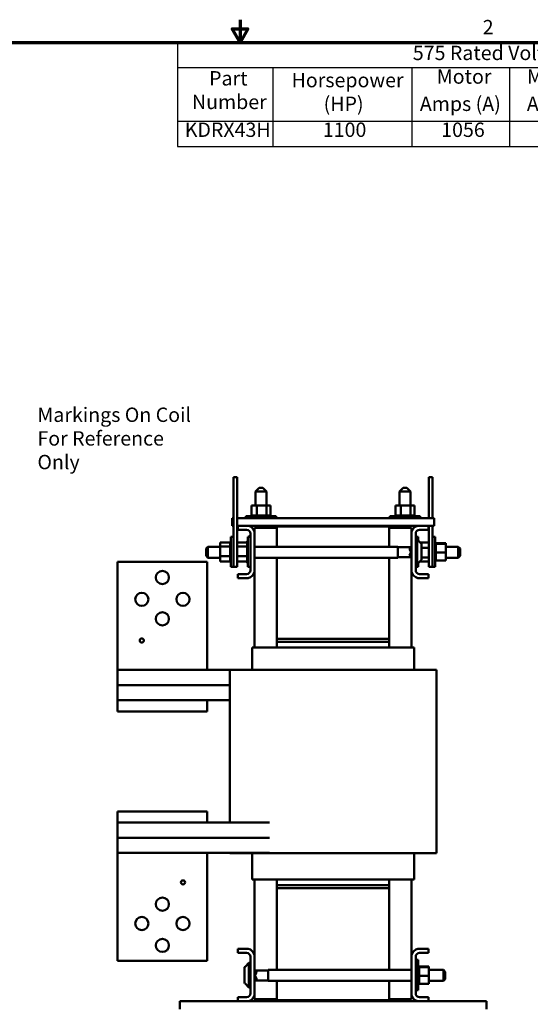
# Model space of a CAD drawing. Units: inches. Extents: x 1.5 to 64.5, y 0.7 to 50.3.
# Drawn here: x 25.6 to 42.7, y 17.4 to 50.3 of the extents above; entities that cross this region are included whole.
import ezdxf

# ---------------------------------------------------------------- set-up
doc = ezdxf.new("R2010")
doc.units = ezdxf.units.IN
doc.header["$LTSCALE"] = 3
doc.header["$MEASUREMENT"] = 0
doc.layers.get('0').update_dxf_attribs({"lineweight": 25})
for name, color, linetype, lineweight in [('Border (ANSI)', 7, 'Continuous', 70), ('Symbol (ANSI)', 7, 'Continuous', 25), ('Visible (ANSI)', 7, 'Continuous', 50)]:
    doc.layers.add(name, color=color, linetype=linetype, lineweight=lineweight)
doc.styles.add('Note Text (ANSI)', font='tahoma.ttf')

# ---------------------------------------------------------------- blocks, each defined once
blk = doc.blocks.new('Borders Default Border')
at = {"layer": 'Border (ANSI)', "flags": 128}
for points in [[(11, 16.75), (11, 16.5), (10.913, 16.65), (11.087, 16.65), (11, 16.5)], [(0.75, 0.5), (0.75, 16.5), (21.25, 16.5), (21.25, 0.5), (0.75, 0.5)]]:
    blk.add_lwpolyline(points, dxfattribs=at)
at = {"layer": 'Border (ANSI)', "insert": (13.701, 16.54), "char_height": 0.16, "attachment_point": 7, "style": 'Note Text (ANSI)'}
blk.add_mtext('2', dxfattribs=at)
blk = doc.blocks.new('Table1')
at = {"layer": 'Symbol (ANSI)'}
for p, q in [((10.304, 16.5), (21.25, 16.5)), ((10.304, 16.5), (10.304, 16.219)), ((21.25, 16.5), (21.25, 16.219)), ((10.304, 16.219), (21.25, 16.219)), ((10.304, 16.219), (10.304, 15.621)), ((11.364, 16.219), (11.364, 15.621)), ((12.911, 16.219), (12.911, 15.621)), ((13.999, 16.219), (13.999, 15.621)), ((15.293, 16.219), (15.293, 15.621)), ((16.69, 16.219), (16.69, 15.621)), ((17.996, 16.219), (17.996, 15.621)), ((19.294, 16.219), (19.294, 15.621)), ((21.25, 16.219), (21.25, 15.621)), ((10.304, 15.621), (21.25, 15.621)), ((10.304, 15.621), (10.304, 15.34)), ((11.364, 15.621), (11.364, 15.34)), ((12.911, 15.621), (12.911, 15.34)), ((13.999, 15.621), (13.999, 15.34)), ((15.293, 15.621), (15.293, 15.34)), ((16.69, 15.621), (16.69, 15.34)), ((17.996, 15.621), (17.996, 15.34)), ((19.294, 15.621), (19.294, 15.34)), ((21.25, 15.621), (21.25, 15.34)), ((10.304, 15.34), (21.25, 15.34))]:
    blk.add_line(p, q, dxfattribs=at)
at = {"layer": 'Symbol (ANSI)', "char_height": 0.16, "attachment_point": 7, "style": 'Note Text (ANSI)'}
for s, insert in [('575 Rated Voltage, 600 Max Voltage, High  Z,  Impedance.', (12.923, 16.253)), ('Part', (10.655, 15.97)), ('Horsepower', (11.573, 15.95)), ('Motor', (13.19, 15.99)), ('Maximum', (14.194, 15.99)), ('Inductance', (15.461, 15.987)), ('Weight', (17.005, 15.945)), ('Available', (18.213, 15.987)), ('Terminal Hole Size', (19.369, 15.987)), ('Number', (10.464, 15.707)), ('(HP)', (11.93, 15.686)), ('Amps (A)', (13.001, 15.686)), ('Amps (A)', (14.192, 15.686)), ('(uH)', (15.783, 15.683)), ('(LBS)', (17.089, 15.683)), ('(Inches)', (19.877, 15.683)), ('Lug Kit', (18.323, 15.682)), ('KDRX43H', (10.384, 15.397)), ('1100', (11.921, 15.397)), ('1056', (13.239, 15.397)), ('1064', (14.43, 15.397)), ('36.2', (15.788, 15.397)), ('450', (17.167, 15.397)), ('SLK24', (18.352, 15.397)), ('0.44', (20.067, 15.397))]:
    blk.add_mtext(s, dxfattribs=dict(at, insert=insert))

msp = doc.modelspace()

# ---------------------------------------------------------------- linework, layer by layer
at = {"layer": 'Visible (ANSI)'}
for p, q in [((32.78, 34.974), (32.905, 34.974)), ((32.78, 34.974), (32.78, 34.724)), ((32.905, 34.974), (32.905, 34.724)), ((39.305, 34.974), (39.43, 34.974)), ((39.305, 34.974), (39.305, 34.724)), ((39.43, 34.974), (39.43, 34.724)), ((32.78, 32.224), (32.78, 34.724)), ((32.905, 32.224), (32.905, 34.724)), ((33.635, 34.62), (33.51, 34.495)), ((33.635, 34.62), (33.76, 34.62)), ((33.76, 34.62), (33.885, 34.495)), ((38.445, 34.62), (38.32, 34.495)), ((38.445, 34.62), (38.57, 34.62)), ((38.57, 34.62), (38.695, 34.495)), ((39.305, 33.599), (39.305, 34.724)), ((39.43, 33.599), (39.43, 34.724)), ((33.885, 34.495), (33.51, 34.495)), ((33.51, 34.021), (33.51, 34.495)), ((33.885, 34.021), (33.885, 34.495)), ((38.695, 34.495), (38.32, 34.495)), ((38.32, 34.021), (38.32, 34.495)), ((38.695, 34.021), (38.695, 34.495)), ((33.56, 34.021), (33.378, 34.021)), ((33.378, 34.021), (33.378, 33.692)), ((33.56, 34.021), (33.56, 33.692)), ((33.879, 34.021), (33.56, 34.021)), ((33.879, 34.021), (33.879, 33.692)), ((34.017, 34.021), (33.879, 34.021)), ((34.017, 34.021), (34.017, 33.692)), ((38.37, 34.021), (38.188, 34.021)), ((38.188, 34.021), (38.188, 33.692)), ((38.37, 34.021), (38.37, 33.692)), ((38.689, 34.021), (38.37, 34.021)), ((38.689, 34.021), (38.689, 33.692)), ((38.827, 34.021), (38.689, 34.021)), ((38.827, 34.021), (38.827, 33.692)), ((32.78, 33.599), (32.732, 33.599)), ((32.732, 33.599), (32.732, 33.349)), ((39.478, 33.599), (32.905, 33.599)), ((33.194, 33.666), (34.201, 33.666)), ((33.194, 33.599), (33.194, 33.666)), ((33.375, 33.692), (33.375, 33.692)), ((33.378, 33.692), (33.375, 33.692)), ((33.375, 33.692), (33.375, 33.666)), ((33.375, 33.692), (33.375, 33.666)), ((33.378, 33.692), (33.382, 33.692)), ((33.382, 33.692), (33.383, 33.692)), ((33.382, 33.692), (33.382, 33.666)), ((33.402, 33.692), (33.383, 33.692)), ((33.383, 33.692), (33.383, 33.666)), ((33.402, 33.692), (33.403, 33.692)), ((33.402, 33.692), (33.402, 33.666)), ((33.433, 33.692), (33.403, 33.692)), ((33.403, 33.692), (33.403, 33.666)), ((33.433, 33.692), (33.435, 33.692)), ((33.433, 33.692), (33.433, 33.666)), ((33.475, 33.692), (33.435, 33.692)), ((33.435, 33.692), (33.435, 33.666)), ((33.475, 33.692), (33.477, 33.692)), ((33.475, 33.692), (33.475, 33.666)), ((33.525, 33.692), (33.477, 33.692)), ((33.477, 33.692), (33.477, 33.666)), ((33.525, 33.692), (33.527, 33.692)), ((33.525, 33.692), (33.525, 33.666)), ((33.541, 33.692), (33.527, 33.692)), ((33.527, 33.692), (33.527, 33.666)), ((33.541, 33.692), (33.56, 33.692)), ((33.56, 33.692), (33.581, 33.692)), ((33.581, 33.692), (33.584, 33.692)), ((33.581, 33.692), (33.581, 33.666)), ((33.597, 33.692), (33.584, 33.692)), ((33.584, 33.692), (33.584, 33.666)), ((33.597, 33.692), (33.625, 33.692)), ((33.642, 33.692), (33.625, 33.692)), ((33.642, 33.692), (33.645, 33.692)), ((33.642, 33.692), (33.642, 33.666)), ((33.705, 33.692), (33.645, 33.692)), ((33.645, 33.692), (33.645, 33.666)), ((33.705, 33.692), (33.708, 33.692)), ((33.705, 33.692), (33.705, 33.666)), ((33.768, 33.692), (33.708, 33.692)), ((33.708, 33.692), (33.708, 33.666)), ((33.768, 33.692), (33.771, 33.692)), ((33.768, 33.692), (33.768, 33.666)), ((33.828, 33.692), (33.771, 33.692)), ((33.771, 33.692), (33.771, 33.666)), ((33.828, 33.692), (33.831, 33.692)), ((33.828, 33.692), (33.828, 33.666)), ((33.831, 33.692), (33.831, 33.666)), ((33.831, 33.692), (33.879, 33.692)), ((33.879, 33.692), (33.881, 33.692)), ((33.884, 33.692), (33.881, 33.692)), ((33.884, 33.692), (33.886, 33.692)), ((33.884, 33.692), (33.884, 33.666)), ((33.886, 33.692), (33.886, 33.666)), ((33.886, 33.692), (33.903, 33.692)), ((33.932, 33.692), (33.903, 33.692)), ((33.932, 33.692), (33.932, 33.666)), ((33.932, 33.692), (33.934, 33.692)), ((33.934, 33.692), (33.934, 33.666)), ((33.971, 33.692), (33.934, 33.692)), ((33.971, 33.692), (33.971, 33.666)), ((33.971, 33.692), (33.972, 33.692)), ((33.972, 33.692), (33.972, 33.666)), ((33.999, 33.692), (33.972, 33.692)), ((33.999, 33.692), (34, 33.692)), ((33.999, 33.692), (33.999, 33.666)), ((34, 33.692), (34, 33.666)), ((34.016, 33.692), (34, 33.692)), ((34.021, 33.692), (34.016, 33.692)), ((34.016, 33.692), (34.016, 33.666)), ((34.016, 33.692), (34.016, 33.666)), ((34.016, 33.692), (34.016, 33.692)), ((34.021, 33.692), (34.021, 33.666)), ((34.201, 33.599), (34.201, 33.666)), ((38.004, 33.666), (39.011, 33.666)), ((38.004, 33.599), (38.004, 33.666)), ((38.185, 33.692), (38.185, 33.692)), ((38.188, 33.692), (38.185, 33.692)), ((38.185, 33.692), (38.185, 33.666)), ((38.185, 33.692), (38.185, 33.666)), ((38.188, 33.692), (38.192, 33.692)), ((38.192, 33.692), (38.193, 33.692)), ((38.192, 33.692), (38.192, 33.666)), ((38.212, 33.692), (38.193, 33.692)), ((38.193, 33.692), (38.193, 33.666)), ((38.212, 33.692), (38.213, 33.692)), ((38.212, 33.692), (38.212, 33.666)), ((38.243, 33.692), (38.213, 33.692)), ((38.213, 33.692), (38.213, 33.666)), ((38.243, 33.692), (38.245, 33.692)), ((38.243, 33.692), (38.243, 33.666)), ((38.285, 33.692), (38.245, 33.692)), ((38.245, 33.692), (38.245, 33.666)), ((38.285, 33.692), (38.287, 33.692)), ((38.285, 33.692), (38.285, 33.666)), ((38.335, 33.692), (38.287, 33.692)), ((38.287, 33.692), (38.287, 33.666)), ((38.335, 33.692), (38.337, 33.692)), ((38.335, 33.692), (38.335, 33.666)), ((38.351, 33.692), (38.337, 33.692)), ((38.337, 33.692), (38.337, 33.666)), ((38.351, 33.692), (38.37, 33.692)), ((38.37, 33.692), (38.391, 33.692)), ((38.391, 33.692), (38.394, 33.692)), ((38.391, 33.692), (38.391, 33.666)), ((38.407, 33.692), (38.394, 33.692)), ((38.394, 33.692), (38.394, 33.666)), ((38.407, 33.692), (38.435, 33.692)), ((38.452, 33.692), (38.435, 33.692)), ((38.452, 33.692), (38.455, 33.692)), ((38.452, 33.692), (38.452, 33.666)), ((38.515, 33.692), (38.455, 33.692)), ((38.455, 33.692), (38.455, 33.666)), ((38.515, 33.692), (38.518, 33.692)), ((38.515, 33.692), (38.515, 33.666)), ((38.578, 33.692), (38.518, 33.692)), ((38.518, 33.692), (38.518, 33.666)), ((38.578, 33.692), (38.581, 33.692)), ((38.578, 33.692), (38.578, 33.666)), ((38.638, 33.692), (38.581, 33.692)), ((38.581, 33.692), (38.581, 33.666)), ((38.638, 33.692), (38.641, 33.692)), ((38.638, 33.692), (38.638, 33.666)), ((38.641, 33.692), (38.641, 33.666)), ((38.641, 33.692), (38.689, 33.692)), ((38.689, 33.692), (38.691, 33.692)), ((38.694, 33.692), (38.691, 33.692)), ((38.694, 33.692), (38.696, 33.692)), ((38.694, 33.692), (38.694, 33.666)), ((38.696, 33.692), (38.696, 33.666)), ((38.696, 33.692), (38.713, 33.692)), ((38.742, 33.692), (38.713, 33.692)), ((38.742, 33.692), (38.742, 33.666)), ((38.742, 33.692), (38.744, 33.692)), ((38.744, 33.692), (38.744, 33.666)), ((38.781, 33.692), (38.744, 33.692)), ((38.781, 33.692), (38.781, 33.666)), ((38.781, 33.692), (38.782, 33.692)), ((38.782, 33.692), (38.782, 33.666)), ((38.809, 33.692), (38.782, 33.692)), ((38.809, 33.692), (38.81, 33.692)), ((38.809, 33.692), (38.809, 33.666)), ((38.81, 33.692), (38.81, 33.666)), ((38.826, 33.692), (38.81, 33.692)), ((38.831, 33.692), (38.826, 33.692)), ((38.826, 33.692), (38.826, 33.666)), ((38.826, 33.692), (38.826, 33.666)), ((38.826, 33.692), (38.826, 33.692)), ((38.831, 33.692), (38.831, 33.666)), ((39.011, 33.599), (39.011, 33.666)), ((39.478, 33.349), (39.478, 33.599)), ((32.732, 33.349), (32.78, 33.349)), ((32.905, 33.349), (32.92, 33.349)), ((32.92, 33.215), (32.92, 33.349)), ((32.92, 33.349), (33.273, 33.349)), ((33.273, 33.349), (33.73, 33.349)), ((34.23, 33.279), (33.48, 33.279)), ((33.48, 33.142), (33.48, 33.279)), ((33.51, 33.279), (33.51, 33.349)), ((33.73, 33.349), (33.73, 33.319)), ((38.48, 33.349), (33.73, 33.349)), ((33.73, 33.319), (34.23, 33.319)), ((33.885, 33.279), (33.885, 33.319)), ((34.23, 33.319), (37.98, 33.319)), ((34.23, 32.646), (34.23, 33.319)), ((37.98, 33.319), (37.98, 32.646)), ((37.98, 33.319), (38.48, 33.319)), ((37.98, 33.279), (38.73, 33.279)), ((38.32, 33.279), (38.32, 33.319)), ((38.48, 33.349), (38.48, 33.319)), ((38.48, 33.349), (38.937, 33.349)), ((38.695, 33.279), (38.695, 33.349)), ((38.73, 33.279), (38.73, 33.142)), ((38.937, 33.349), (39.29, 33.349)), ((39.29, 33.349), (39.29, 33.215)), ((39.29, 33.349), (39.478, 33.349)), ((39.305, 32.224), (39.305, 33.349)), ((39.43, 32.224), (39.43, 33.349)), ((32.694, 31.97), (32.694, 32.977)), ((32.78, 32.977), (32.694, 32.977)), ((33.216, 33.215), (32.92, 33.215)), ((33.26, 31.97), (33.26, 32.977)), ((33.346, 32.977), (33.26, 32.977)), ((33.326, 32.977), (33.326, 33.03)), ((33.346, 33.03), (33.326, 33.03)), ((33.346, 31.863), (33.346, 33.085)), ((33.48, 33.142), (33.48, 31.806)), ((38.73, 31.806), (38.73, 33.142)), ((38.864, 33.085), (38.864, 31.863)), ((38.864, 32.977), (38.95, 32.977)), ((38.869, 32.943), (38.864, 32.943)), ((38.869, 32.885), (38.869, 32.943)), ((38.95, 32.977), (38.95, 32.849)), ((39.29, 33.215), (38.994, 33.215)), ((39.43, 32.977), (39.516, 32.977)), ((39.516, 32.977), (39.516, 31.97)), ((31.862, 32.586), (31.922, 32.646)), ((31.862, 32.339), (31.862, 32.586)), ((31.922, 32.646), (31.922, 32.279)), ((32.339, 32.646), (31.922, 32.646)), ((32.339, 32.793), (32.668, 32.793)), ((32.339, 32.793), (32.339, 32.655)), ((32.339, 32.655), (32.668, 32.655)), ((32.339, 32.655), (32.339, 32.336)), ((32.668, 32.797), (32.668, 32.793)), ((32.668, 32.797), (32.694, 32.797)), ((32.668, 32.793), (32.694, 32.793)), ((32.668, 32.792), (32.668, 32.793)), ((32.668, 32.792), (32.694, 32.792)), ((32.668, 32.792), (32.668, 32.776)), ((32.668, 32.776), (32.694, 32.776)), ((32.668, 32.775), (32.668, 32.776)), ((32.668, 32.775), (32.694, 32.775)), ((32.668, 32.775), (32.668, 32.749)), ((32.668, 32.749), (32.694, 32.749)), ((32.668, 32.747), (32.668, 32.749)), ((32.668, 32.747), (32.694, 32.747)), ((32.668, 32.747), (32.668, 32.71)), ((32.668, 32.71), (32.694, 32.71)), ((32.668, 32.708), (32.668, 32.71)), ((32.668, 32.708), (32.694, 32.708)), ((32.668, 32.708), (32.668, 32.679)), ((32.668, 32.662), (32.668, 32.679)), ((32.668, 32.66), (32.668, 32.662)), ((32.668, 32.662), (32.694, 32.662)), ((32.668, 32.66), (32.668, 32.657)), ((32.668, 32.66), (32.694, 32.66)), ((32.668, 32.655), (32.668, 32.657)), ((32.668, 32.608), (32.668, 32.655)), ((32.668, 32.605), (32.668, 32.608)), ((32.668, 32.608), (32.694, 32.608)), ((32.668, 32.605), (32.668, 32.548)), ((32.668, 32.605), (32.694, 32.605)), ((32.905, 32.793), (33.234, 32.793)), ((32.905, 32.655), (33.234, 32.655)), ((33.204, 32.793), (33.26, 32.849)), ((33.234, 32.797), (33.234, 32.793)), ((33.234, 32.797), (33.26, 32.797)), ((33.234, 32.793), (33.26, 32.793)), ((33.234, 32.792), (33.234, 32.793)), ((33.234, 32.792), (33.26, 32.792)), ((33.234, 32.792), (33.234, 32.776)), ((33.234, 32.776), (33.26, 32.776)), ((33.234, 32.775), (33.234, 32.776)), ((33.234, 32.775), (33.26, 32.775)), ((33.234, 32.775), (33.234, 32.749)), ((33.234, 32.749), (33.26, 32.749)), ((33.234, 32.747), (33.234, 32.749)), ((33.234, 32.747), (33.26, 32.747)), ((33.234, 32.747), (33.234, 32.71)), ((33.234, 32.71), (33.26, 32.71)), ((33.234, 32.708), (33.234, 32.71)), ((33.234, 32.708), (33.26, 32.708)), ((33.234, 32.708), (33.234, 32.679)), ((33.234, 32.662), (33.234, 32.679)), ((33.234, 32.66), (33.234, 32.662)), ((33.234, 32.662), (33.26, 32.662)), ((33.234, 32.66), (33.234, 32.657)), ((33.234, 32.66), (33.26, 32.66)), ((33.234, 32.655), (33.234, 32.657)), ((33.234, 32.608), (33.234, 32.655)), ((33.234, 32.605), (33.234, 32.608)), ((33.234, 32.608), (33.26, 32.608)), ((33.234, 32.605), (33.234, 32.548)), ((33.234, 32.605), (33.26, 32.605)), ((38.272, 32.646), (33.48, 32.646)), ((38.272, 32.279), (38.272, 32.646)), ((38.272, 32.627), (38.705, 32.627)), ((38.664, 32.586), (38.724, 32.646)), ((38.664, 32.586), (38.664, 32.572)), ((38.724, 32.279), (38.724, 32.646)), ((38.73, 32.646), (38.724, 32.646)), ((38.864, 32.885), (38.914, 32.885)), ((38.914, 32.062), (38.914, 32.885)), ((39.046, 32.753), (38.914, 32.885)), ((39.305, 32.793), (39.006, 32.793)), ((39.064, 32.711), (39.064, 32.237)), ((39.305, 32.612), (39.064, 32.612)), ((39.542, 32.797), (39.516, 32.797)), ((39.542, 32.797), (39.516, 32.797)), ((39.542, 32.789), (39.516, 32.789)), ((39.542, 32.789), (39.516, 32.789)), ((39.542, 32.769), (39.516, 32.769)), ((39.542, 32.768), (39.516, 32.768)), ((39.542, 32.738), (39.516, 32.738)), ((39.542, 32.736), (39.516, 32.736)), ((39.542, 32.697), (39.516, 32.697)), ((39.542, 32.695), (39.516, 32.695)), ((39.542, 32.647), (39.516, 32.647)), ((39.542, 32.644), (39.516, 32.644)), ((39.542, 32.59), (39.516, 32.59)), ((39.542, 32.587), (39.516, 32.587)), ((39.542, 32.797), (39.542, 32.797)), ((39.542, 32.789), (39.542, 32.797)), ((39.542, 32.789), (39.542, 32.789)), ((39.542, 32.769), (39.542, 32.789)), ((39.542, 32.769), (39.542, 32.768)), ((39.542, 32.742), (39.542, 32.768)), ((39.871, 32.763), (39.542, 32.763)), ((39.542, 32.742), (39.542, 32.738)), ((39.542, 32.738), (39.542, 32.736)), ((39.871, 32.738), (39.542, 32.738)), ((39.542, 32.731), (39.542, 32.736)), ((39.542, 32.731), (39.542, 32.697)), ((39.542, 32.697), (39.542, 32.695)), ((39.542, 32.647), (39.542, 32.695)), ((39.542, 32.647), (39.542, 32.644)), ((39.542, 32.59), (39.542, 32.644)), ((39.542, 32.59), (39.542, 32.587)), ((39.542, 32.529), (39.542, 32.587)), ((39.871, 32.738), (39.871, 32.763)), ((39.871, 32.449), (39.871, 32.738)), ((39.871, 32.646), (40.288, 32.646)), ((40.288, 32.279), (40.288, 32.646)), ((40.348, 32.586), (40.288, 32.646)), ((40.348, 32.586), (40.348, 32.339)), ((31.862, 32.339), (31.922, 32.279)), ((32.339, 32.279), (31.922, 32.279)), ((32.339, 32.336), (32.668, 32.336)), ((32.339, 32.336), (32.339, 32.155)), ((32.668, 32.545), (32.668, 32.548)), ((32.668, 32.548), (32.694, 32.548)), ((32.668, 32.545), (32.668, 32.485)), ((32.668, 32.545), (32.694, 32.545)), ((32.668, 32.482), (32.668, 32.485)), ((32.668, 32.485), (32.694, 32.485)), ((32.668, 32.482), (32.668, 32.422)), ((32.668, 32.482), (32.694, 32.482)), ((32.668, 32.419), (32.668, 32.422)), ((32.668, 32.422), (32.694, 32.422)), ((32.668, 32.419), (32.668, 32.401)), ((32.668, 32.419), (32.694, 32.419)), ((32.668, 32.373), (32.668, 32.401)), ((32.668, 32.373), (32.668, 32.36)), ((32.668, 32.358), (32.668, 32.36)), ((32.668, 32.36), (32.694, 32.36)), ((32.668, 32.358), (32.694, 32.358)), ((32.668, 32.336), (32.668, 32.358)), ((32.668, 32.317), (32.668, 32.336)), ((32.668, 32.317), (32.668, 32.304)), ((32.668, 32.301), (32.668, 32.304)), ((32.668, 32.304), (32.694, 32.304)), ((32.668, 32.301), (32.668, 32.253)), ((32.668, 32.301), (32.694, 32.301)), ((32.668, 32.251), (32.668, 32.253)), ((32.668, 32.253), (32.694, 32.253)), ((32.668, 32.251), (32.668, 32.211)), ((32.668, 32.251), (32.694, 32.251)), ((32.905, 32.336), (33.234, 32.336)), ((33.234, 32.545), (33.234, 32.548)), ((33.234, 32.548), (33.26, 32.548)), ((33.234, 32.545), (33.234, 32.485)), ((33.234, 32.545), (33.26, 32.545)), ((33.234, 32.482), (33.234, 32.485)), ((33.234, 32.485), (33.26, 32.485)), ((33.234, 32.482), (33.234, 32.422)), ((33.234, 32.482), (33.26, 32.482)), ((33.234, 32.419), (33.234, 32.422)), ((33.234, 32.422), (33.26, 32.422)), ((33.234, 32.419), (33.234, 32.401)), ((33.234, 32.419), (33.26, 32.419)), ((33.234, 32.373), (33.234, 32.401)), ((33.234, 32.373), (33.234, 32.36)), ((33.234, 32.358), (33.234, 32.36)), ((33.234, 32.36), (33.26, 32.36)), ((33.234, 32.358), (33.26, 32.358)), ((33.234, 32.336), (33.234, 32.358)), ((33.234, 32.317), (33.234, 32.336)), ((33.234, 32.317), (33.234, 32.304)), ((33.234, 32.301), (33.234, 32.304)), ((33.234, 32.304), (33.26, 32.304)), ((33.234, 32.301), (33.234, 32.253)), ((33.234, 32.301), (33.26, 32.301)), ((33.234, 32.251), (33.234, 32.253)), ((33.234, 32.253), (33.26, 32.253)), ((33.234, 32.251), (33.234, 32.211)), ((33.234, 32.251), (33.26, 32.251)), ((38.272, 32.279), (33.48, 32.279)), ((34.23, 29.569), (34.23, 32.279)), ((37.98, 32.279), (37.98, 29.569)), ((38.272, 32.297), (38.705, 32.297)), ((38.664, 32.353), (38.664, 32.339)), ((38.664, 32.339), (38.724, 32.279)), ((38.73, 32.279), (38.724, 32.279)), ((39.305, 32.292), (39.064, 32.292)), ((39.542, 32.529), (39.516, 32.529)), ((39.542, 32.526), (39.516, 32.526)), ((39.542, 32.466), (39.516, 32.466)), ((39.542, 32.463), (39.516, 32.463)), ((39.542, 32.403), (39.516, 32.403)), ((39.542, 32.4), (39.516, 32.4)), ((39.542, 32.343), (39.516, 32.343)), ((39.542, 32.34), (39.516, 32.34)), ((39.542, 32.288), (39.516, 32.288)), ((39.542, 32.285), (39.516, 32.285)), ((39.542, 32.529), (39.542, 32.526)), ((39.542, 32.504), (39.542, 32.526)), ((39.542, 32.504), (39.542, 32.469)), ((39.542, 32.466), (39.542, 32.469)), ((39.542, 32.466), (39.542, 32.463)), ((39.542, 32.462), (39.542, 32.463)), ((39.542, 32.462), (39.542, 32.449)), ((39.542, 32.449), (39.542, 32.415)), ((39.871, 32.449), (39.542, 32.449)), ((39.542, 32.403), (39.542, 32.415)), ((39.542, 32.403), (39.542, 32.4)), ((39.542, 32.343), (39.542, 32.4)), ((39.542, 32.343), (39.542, 32.34)), ((39.542, 32.288), (39.542, 32.34)), ((39.542, 32.288), (39.542, 32.285)), ((39.542, 32.24), (39.542, 32.285)), ((39.871, 32.185), (39.871, 32.449)), ((39.871, 32.279), (40.288, 32.279)), ((40.348, 32.339), (40.288, 32.279)), ((28.905, 28.529), (28.905, 32.139)), ((28.905, 32.139), (31.905, 32.139)), ((31.905, 32.139), (31.905, 28.529)), ((32.339, 32.155), (32.668, 32.155)), ((32.668, 32.21), (32.668, 32.211)), ((32.668, 32.211), (32.694, 32.211)), ((32.668, 32.21), (32.668, 32.18)), ((32.668, 32.21), (32.694, 32.21)), ((32.668, 32.178), (32.668, 32.18)), ((32.668, 32.18), (32.694, 32.18)), ((32.668, 32.178), (32.668, 32.159)), ((32.668, 32.178), (32.694, 32.178)), ((32.668, 32.159), (32.668, 32.159)), ((32.668, 32.159), (32.694, 32.159)), ((32.668, 32.159), (32.694, 32.159)), ((32.668, 32.155), (32.668, 32.159)), ((32.668, 32.155), (32.668, 32.151)), ((32.668, 32.151), (32.668, 32.151)), ((32.668, 32.151), (32.694, 32.151)), ((32.668, 32.151), (32.694, 32.151)), ((32.78, 31.97), (32.694, 31.97)), ((32.78, 32.224), (32.78, 31.974)), ((32.78, 31.97), (32.78, 31.974)), ((32.78, 31.974), (32.905, 31.974)), ((32.905, 32.224), (32.905, 31.974)), ((32.905, 32.155), (33.234, 32.155)), ((33.204, 32.155), (33.26, 32.098)), ((33.234, 32.21), (33.234, 32.211)), ((33.234, 32.211), (33.26, 32.211)), ((33.234, 32.21), (33.234, 32.18)), ((33.234, 32.21), (33.26, 32.21)), ((33.234, 32.178), (33.234, 32.18)), ((33.234, 32.18), (33.26, 32.18)), ((33.234, 32.178), (33.234, 32.159)), ((33.234, 32.178), (33.26, 32.178)), ((33.234, 32.159), (33.234, 32.159)), ((33.234, 32.159), (33.26, 32.159)), ((33.234, 32.159), (33.26, 32.159)), ((33.234, 32.155), (33.234, 32.159)), ((33.234, 32.155), (33.234, 32.151)), ((33.234, 32.151), (33.234, 32.151)), ((33.234, 32.151), (33.26, 32.151)), ((33.234, 32.151), (33.26, 32.151)), ((33.346, 31.97), (33.26, 31.97)), ((38.864, 32.062), (38.914, 32.062)), ((38.864, 31.97), (38.95, 31.97)), ((39.046, 32.195), (38.914, 32.062)), ((38.95, 32.098), (38.95, 31.97)), ((39.305, 32.155), (39.006, 32.155)), ((39.305, 32.224), (39.305, 31.974)), ((39.305, 31.974), (39.43, 31.974)), ((39.43, 32.224), (39.43, 31.974)), ((39.43, 31.974), (39.43, 31.97)), ((39.43, 31.97), (39.516, 31.97)), ((39.542, 32.24), (39.516, 32.24)), ((39.542, 32.238), (39.516, 32.238)), ((39.542, 32.201), (39.516, 32.201)), ((39.542, 32.199), (39.516, 32.199)), ((39.542, 32.172), (39.516, 32.172)), ((39.542, 32.171), (39.516, 32.171)), ((39.542, 32.156), (39.516, 32.156)), ((39.542, 32.155), (39.516, 32.155)), ((39.542, 32.151), (39.516, 32.151)), ((39.542, 32.24), (39.542, 32.238)), ((39.542, 32.201), (39.542, 32.238)), ((39.542, 32.201), (39.542, 32.199)), ((39.542, 32.199), (39.542, 32.185)), ((39.542, 32.172), (39.542, 32.185)), ((39.871, 32.185), (39.542, 32.185)), ((39.542, 32.172), (39.542, 32.171)), ((39.542, 32.156), (39.542, 32.171)), ((39.542, 32.156), (39.542, 32.155)), ((39.542, 32.151), (39.542, 32.155)), ((32.92, 31.599), (32.92, 31.733)), ((32.92, 31.733), (33.216, 31.733)), ((33.273, 31.599), (32.92, 31.599)), ((33.48, 29.279), (33.48, 31.806)), ((38.73, 31.806), (38.73, 29.279)), ((39.29, 31.599), (38.937, 31.599)), ((38.994, 31.733), (39.29, 31.733)), ((39.29, 31.733), (39.29, 31.599)), ((37.98, 29.569), (34.23, 29.569)), ((34.23, 29.469), (34.23, 29.569)), ((34.23, 29.469), (37.98, 29.469)), ((34.23, 29.279), (34.23, 29.469)), ((37.98, 29.569), (37.98, 29.469)), ((37.98, 29.279), (37.98, 29.469)), ((33.4, 29.279), (33.4, 28.529)), ((33.4, 29.279), (33.467, 29.279)), ((34.217, 29.279), (33.467, 29.279)), ((34.217, 29.279), (34.23, 29.279)), ((37.98, 29.279), (34.23, 29.279)), ((37.98, 29.279), (37.993, 29.279)), ((38.743, 29.279), (37.993, 29.279)), ((38.743, 29.279), (38.81, 29.279)), ((38.81, 29.279), (38.81, 28.529)), ((28.905, 28.024), (28.905, 28.529)), ((32.655, 28.529), (28.905, 28.529)), ((32.655, 28.529), (32.655, 23.429)), ((32.655, 28.529), (33.344, 28.529)), ((34.094, 28.529), (33.344, 28.529)), ((34.094, 28.529), (34.23, 28.529)), ((37.98, 28.529), (34.23, 28.529)), ((37.98, 28.529), (38.116, 28.529)), ((38.866, 28.529), (38.116, 28.529)), ((38.866, 28.529), (39.555, 28.529)), ((39.555, 28.529), (39.555, 22.409)), ((28.905, 28.024), (32.655, 28.024)), ((28.905, 28.019), (28.905, 28.024)), ((28.905, 27.514), (28.905, 28.019)), ((32.655, 28.019), (28.905, 28.019)), ((31.905, 28.024), (31.905, 28.019)), ((28.905, 27.514), (31.905, 27.514)), ((28.905, 27.514), (28.905, 27.139)), ((32.655, 27.514), (31.905, 27.514)), ((31.905, 27.514), (31.905, 27.139)), ((28.905, 27.139), (31.905, 27.139)), ((28.905, 23.429), (28.905, 23.804)), ((31.905, 23.804), (28.905, 23.804)), ((31.905, 23.429), (31.905, 23.804)), ((28.905, 22.924), (28.905, 23.429)), ((31.905, 23.429), (28.905, 23.429)), ((33.982, 23.429), (31.905, 23.429)), ((33.982, 22.924), (28.905, 22.924)), ((28.905, 22.919), (28.905, 22.924)), ((28.905, 22.414), (28.905, 22.919)), ((33.982, 22.919), (28.905, 22.919)), ((31.905, 22.924), (31.905, 22.919)), ((32.655, 22.924), (32.655, 22.919)), ((28.905, 22.414), (33.982, 22.414)), ((28.905, 18.804), (28.905, 22.414)), ((31.905, 22.414), (31.905, 18.804)), ((32.655, 22.414), (32.655, 22.409)), ((32.655, 22.409), (33.344, 22.409)), ((34.094, 22.409), (33.344, 22.409)), ((33.4, 22.409), (33.4, 21.529)), ((34.094, 22.409), (34.23, 22.409)), ((37.98, 22.409), (34.23, 22.409)), ((37.98, 22.409), (38.116, 22.409)), ((38.866, 22.409), (38.116, 22.409)), ((38.81, 22.409), (38.81, 21.529)), ((38.866, 22.409), (39.555, 22.409)), ((33.4, 21.529), (33.467, 21.529)), ((34.217, 21.529), (33.467, 21.529)), ((33.48, 19.002), (33.48, 21.529)), ((34.217, 21.529), (34.23, 21.529)), ((34.23, 21.339), (34.23, 21.529)), ((37.98, 21.529), (34.23, 21.529)), ((37.98, 21.339), (37.98, 21.529)), ((37.98, 21.529), (37.993, 21.529)), ((38.743, 21.529), (37.993, 21.529)), ((38.73, 21.529), (38.73, 19.002)), ((38.743, 21.529), (38.81, 21.529)), ((34.23, 21.339), (37.98, 21.339)), ((34.23, 21.239), (34.23, 21.339)), ((34.23, 18.506), (34.23, 21.239)), ((34.23, 21.239), (37.98, 21.239)), ((37.98, 21.339), (37.98, 21.239)), ((37.98, 21.239), (37.98, 18.506)), ((32.92, 19.075), (32.92, 19.209)), ((32.92, 19.209), (33.273, 19.209)), ((38.937, 19.209), (39.29, 19.209)), ((39.29, 19.209), (39.29, 19.075)), ((31.905, 18.804), (28.905, 18.804)), ((33.216, 19.075), (32.92, 19.075)), ((33.346, 17.723), (33.346, 18.945)), ((33.48, 19.002), (33.48, 17.666)), ((38.73, 17.666), (38.73, 19.002)), ((38.864, 18.945), (38.864, 17.723)), ((38.864, 18.837), (38.95, 18.837)), ((38.95, 18.837), (38.95, 17.83)), ((39.29, 19.075), (38.994, 19.075)), ((33.146, 18.097), (33.146, 18.571)), ((33.164, 18.613), (33.296, 18.745)), ((33.296, 18.745), (33.296, 17.922)), ((33.346, 18.745), (33.296, 18.745)), ((33.48, 18.506), (33.486, 18.506)), ((33.546, 18.446), (33.486, 18.506)), ((33.486, 18.506), (33.486, 18.139)), ((33.938, 18.487), (33.504, 18.487)), ((33.546, 18.432), (33.546, 18.446)), ((33.938, 18.506), (33.938, 18.139)), ((33.938, 18.506), (38.73, 18.506)), ((38.976, 18.657), (38.95, 18.657)), ((38.976, 18.657), (38.95, 18.657)), ((38.976, 18.649), (38.95, 18.649)), ((38.976, 18.649), (38.95, 18.649)), ((38.976, 18.629), (38.95, 18.629)), ((38.976, 18.628), (38.95, 18.628)), ((38.976, 18.598), (38.95, 18.598)), ((38.976, 18.596), (38.95, 18.596)), ((38.976, 18.557), (38.95, 18.557)), ((38.976, 18.555), (38.95, 18.555)), ((38.976, 18.507), (38.95, 18.507)), ((38.976, 18.504), (38.95, 18.504)), ((38.976, 18.45), (38.95, 18.45)), ((38.976, 18.447), (38.95, 18.447)), ((38.976, 18.657), (38.976, 18.657)), ((38.976, 18.649), (38.976, 18.657)), ((38.976, 18.649), (38.976, 18.649)), ((38.976, 18.629), (38.976, 18.649)), ((38.976, 18.629), (38.976, 18.628)), ((38.976, 18.602), (38.976, 18.628)), ((39.305, 18.623), (38.976, 18.623)), ((38.976, 18.602), (38.976, 18.598)), ((38.976, 18.598), (38.976, 18.596)), ((39.305, 18.598), (38.976, 18.598)), ((38.976, 18.591), (38.976, 18.596)), ((38.976, 18.591), (38.976, 18.557)), ((38.976, 18.557), (38.976, 18.555)), ((38.976, 18.507), (38.976, 18.555)), ((38.976, 18.507), (38.976, 18.504)), ((38.976, 18.45), (38.976, 18.504)), ((38.976, 18.45), (38.976, 18.447)), ((38.976, 18.389), (38.976, 18.447)), ((39.305, 18.598), (39.305, 18.623)), ((39.305, 18.309), (39.305, 18.598)), ((39.305, 18.506), (39.788, 18.506)), ((39.788, 18.139), (39.788, 18.506)), ((39.848, 18.446), (39.788, 18.506)), ((39.848, 18.446), (39.848, 18.199)), ((33.48, 18.139), (33.486, 18.139)), ((33.546, 18.199), (33.486, 18.139)), ((33.938, 18.157), (33.504, 18.157)), ((33.546, 18.199), (33.546, 18.213)), ((33.938, 18.139), (38.73, 18.139)), ((34.23, 17.489), (34.23, 18.139)), ((37.98, 18.139), (37.98, 17.489)), ((38.976, 18.389), (38.95, 18.389)), ((38.976, 18.386), (38.95, 18.386)), ((38.976, 18.326), (38.95, 18.326)), ((38.976, 18.323), (38.95, 18.323)), ((38.976, 18.263), (38.95, 18.263)), ((38.976, 18.26), (38.95, 18.26)), ((38.976, 18.203), (38.95, 18.203)), ((38.976, 18.2), (38.95, 18.2)), ((38.976, 18.148), (38.95, 18.148)), ((38.976, 18.145), (38.95, 18.145)), ((38.976, 18.1), (38.95, 18.1)), ((38.976, 18.098), (38.95, 18.098)), ((38.976, 18.389), (38.976, 18.386)), ((38.976, 18.364), (38.976, 18.386)), ((38.976, 18.364), (38.976, 18.329)), ((38.976, 18.326), (38.976, 18.329)), ((38.976, 18.326), (38.976, 18.323)), ((38.976, 18.322), (38.976, 18.323)), ((38.976, 18.322), (38.976, 18.309)), ((38.976, 18.309), (38.976, 18.275)), ((39.305, 18.309), (38.976, 18.309)), ((38.976, 18.263), (38.976, 18.275)), ((38.976, 18.263), (38.976, 18.26)), ((38.976, 18.203), (38.976, 18.26)), ((38.976, 18.203), (38.976, 18.2)), ((38.976, 18.148), (38.976, 18.2)), ((38.976, 18.148), (38.976, 18.145)), ((38.976, 18.1), (38.976, 18.145)), ((38.976, 18.1), (38.976, 18.098)), ((38.976, 18.061), (38.976, 18.098)), ((39.305, 18.045), (39.305, 18.309)), ((39.305, 18.139), (39.788, 18.139)), ((39.848, 18.199), (39.788, 18.139)), ((33.164, 18.055), (33.296, 17.922)), ((33.346, 17.922), (33.296, 17.922)), ((38.864, 17.83), (38.95, 17.83)), ((38.976, 18.061), (38.95, 18.061)), ((38.976, 18.059), (38.95, 18.059)), ((38.976, 18.032), (38.95, 18.032)), ((38.976, 18.031), (38.95, 18.031)), ((38.976, 18.016), (38.95, 18.016)), ((38.976, 18.015), (38.95, 18.015)), ((38.976, 18.011), (38.95, 18.011)), ((38.976, 18.061), (38.976, 18.059)), ((38.976, 18.059), (38.976, 18.045)), ((38.976, 18.032), (38.976, 18.045)), ((39.305, 18.045), (38.976, 18.045)), ((38.976, 18.032), (38.976, 18.031)), ((38.976, 18.016), (38.976, 18.031)), ((38.976, 18.016), (38.976, 18.015)), ((38.976, 18.011), (38.976, 18.015)), ((30.982, 17.191), (30.982, 17.459)), ((32.92, 17.459), (30.982, 17.459)), ((32.92, 17.459), (32.92, 17.593)), ((32.92, 17.593), (33.216, 17.593)), ((33.273, 17.459), (32.92, 17.459)), ((33.73, 17.459), (33.273, 17.459)), ((33.48, 17.529), (33.48, 17.666)), ((34.23, 17.529), (33.48, 17.529)), ((33.502, 17.459), (33.502, 17.529)), ((34.23, 17.489), (33.73, 17.489)), ((33.73, 17.459), (33.73, 17.489)), ((33.73, 17.459), (38.48, 17.459)), ((33.894, 17.489), (33.894, 17.529)), ((37.98, 17.489), (34.23, 17.489)), ((37.98, 17.529), (38.73, 17.529)), ((38.48, 17.489), (37.98, 17.489)), ((38.32, 17.489), (38.32, 17.529)), ((38.48, 17.459), (38.48, 17.489)), ((38.937, 17.459), (38.48, 17.459)), ((38.695, 17.459), (38.695, 17.529)), ((38.73, 17.666), (38.73, 17.529)), ((39.29, 17.459), (38.937, 17.459)), ((38.994, 17.593), (39.29, 17.593)), ((39.29, 17.593), (39.29, 17.459)), ((41.228, 17.459), (39.29, 17.459)), ((41.228, 17.459), (41.228, 17.191))]:
    msp.add_line(p, q, dxfattribs=at)
for centre, radius in [((30.405, 31.619), 0.22), ((29.717, 30.889), 0.22), ((31.092, 30.889), 0.22), ((30.405, 30.239), 0.22), ((29.717, 29.514), 0.069), ((31.092, 21.429), 0.069), ((30.405, 20.704), 0.22), ((29.717, 20.054), 0.22), ((31.092, 20.054), 0.22), ((30.405, 19.324), 0.22)]:
    msp.add_circle(centre, radius, dxfattribs=at)
for centre, radius, start, end in [((33.216, 33.085), 0.27, 12.1015, 77.8985), ((38.994, 33.085), 0.27, 102.1015, 167.8985), ((33.216, 33.085), 0.13, 0, 90), ((38.994, 33.085), 0.13, 90, 180), ((39.004, 32.711), 0.06, 0, 45), ((38.54, 32.462), 0.165, 318.4593, 41.5407), ((39.004, 32.237), 0.06, 315, 0), ((33.216, 31.863), 0.13, 270, 0), ((33.216, 31.863), 0.27, 282.1015, 347.8985), ((38.994, 31.863), 0.27, 192.1015, 257.8985), ((38.994, 31.863), 0.13, 180, 270), ((33.216, 18.945), 0.27, 12.1015, 77.8985), ((38.994, 18.945), 0.27, 102.1015, 167.8985), ((33.216, 18.945), 0.13, 0, 90), ((38.994, 18.945), 0.13, 90, 180), ((33.206, 18.571), 0.06, 135, 180), ((33.669, 18.322), 0.165, 138.4593, 221.5407), ((33.206, 18.097), 0.06, 180, 225), ((33.216, 17.723), 0.13, 270, 0), ((33.216, 17.723), 0.27, 282.1015, 347.8985), ((38.994, 17.723), 0.27, 192.1015, 257.8985), ((38.994, 17.723), 0.13, 180, 270)]:
    msp.add_arc(centre, radius, start, end, dxfattribs=at)

# ---------------------------------------------------------------- block references
at = {"xscale": 3, "yscale": 3, "zscale": 3}
for name in ['Borders Default Border', 'Table1']:
    msp.add_blockref(name, (0, 0), dxfattribs=at)

# ---------------------------------------------------------------- texts
at = {"layer": 'Symbol (ANSI)', "insert": (26.231, 37.297), "char_height": 0.48, "width": 5.58729, "attachment_point": 1, "line_spacing_factor": 0.987884, "style": 'Note Text (ANSI)'}
msp.add_mtext('\\fTahoma|b0|i0;Markings On Coil \\P\\fTahoma|b0|i0;For Reference Only', dxfattribs=at)

doc.saveas('drawing.dxf')
